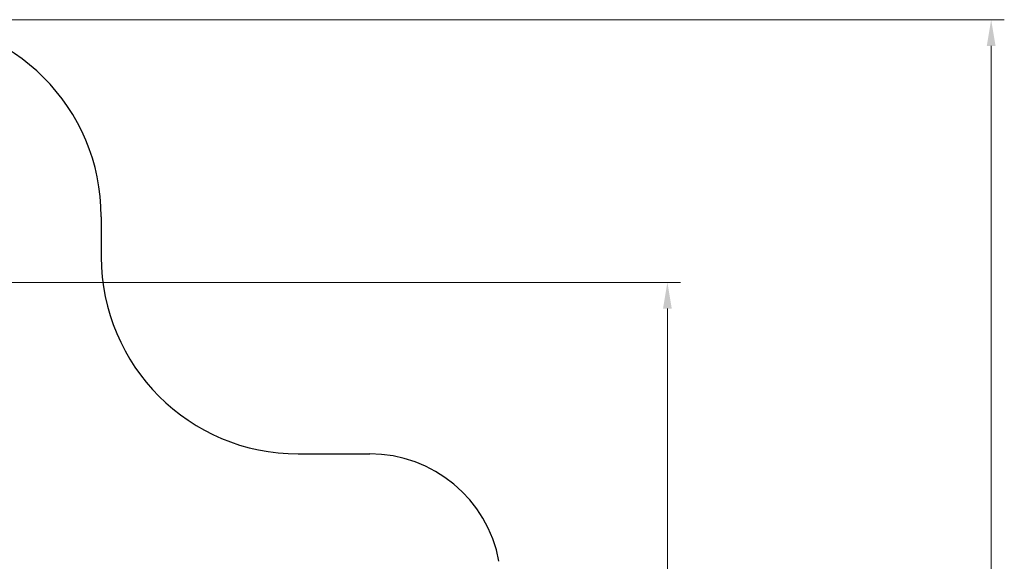
# Model space of a CAD drawing. Units: millimetres. Extents: x 1444 to 16451, y 1263 to 16989.
# Drawn here: x 8954 to 16451, y 12865 to 16989 of the extents above; entities that cross this region are included whole.
import ezdxf

# ---------------------------------------------------------------- set-up
doc = ezdxf.new("R2010")
doc.units = ezdxf.units.MM
doc.layers.add('DiKom', color=7, linetype='Continuous')
doc.styles.add('style1', font='arial.ttf', dxfattribs={"width": 0.8})
doc.dimstyles.new('1-50', dxfattribs={"dimtxt": 500, "dimasz": 200, "dimexe": 100, "dimexo": 0, "dimgap": 200, "dimtad": 1, "dimtxsty": 'style1', "dimcen": 200, "dimclrd": 7, "dimclre": 7, "dimclrt": 7, "dimadec": 1, "dimazin": 2, "dimtfac": 1, "dimtmove": 0, "dimatfit": 2, "dimfxl": 0, "dimlwd": 18, "dimlwe": 18, "dimarcsym": 0})

# ---------------------------------------------------------------- blocks, each defined once
blk = doc.blocks.new('*D668')
at = {"layer": 'DiKom', "color": 7, "lineweight": 18, "transparency": 16777216}
for p, q in [((7501.9, 14989.2), (13986, 14989.2)), ((13886, 4989.2), (13886, 14789.2)), ((7501.9, 4789.2), (13986, 4789.2))]:
    blk.add_line(p, q, dxfattribs=at)
at = {"layer": 'DiKom', "color": 7, "transparency": 16777216}
for points in [[(13852.7, 14789.2), (13919.3, 14789.2), (13886, 14989.2)], [(13852.7, 4989.2), (13919.3, 4989.2), (13886, 4789.2)]]:
    blk.add_solid(points, dxfattribs=at)
at = {"layer": 'DiKom', "color": 7, "transparency": 16777216, "insert": (13430.7, 9591.6), "char_height": 500, "attachment_point": 5, "rotation": 90, "style": 'style1'}
blk.add_mtext('10200', dxfattribs=at)
blk = doc.blocks.new('*D671')
at = {"layer": 'DiKom', "color": 7, "lineweight": 18, "transparency": 16777216}
for p, q in [((7774.9, 16989.2), (16451.5, 16989.2)), ((16351.5, 2989.2), (16351.5, 16789.2)), ((7774.9, 2789.2), (16451.5, 2789.2))]:
    blk.add_line(p, q, dxfattribs=at)
at = {"layer": 'DiKom', "color": 7, "transparency": 16777216}
for points in [[(16318.1, 16789.2), (16384.8, 16789.2), (16351.5, 16989.2)], [(16318.1, 2989.2), (16384.8, 2989.2), (16351.5, 2789.2)]]:
    blk.add_solid(points, dxfattribs=at)
at = {"layer": 'DiKom', "color": 7, "transparency": 16777216, "insert": (15896.2, 9491.3), "char_height": 500, "attachment_point": 5, "rotation": 90, "style": 'style1'}
blk.add_mtext('14200', dxfattribs=at)

msp = doc.modelspace()

# ---------------------------------------------------------------- linework, layer by layer
at = {"layer": 'DiKom', "color": 3}
for p, q in [((9574.886, 15489.218), (9574.886, 15183.007)), ((11074.886, 13683.007), (11620.3, 13683.007))]:
    msp.add_line(p, q, dxfattribs=at)
for centre, radius, start, end in [((8074.886, 15489.218), 1500, 0, 90), ((11074.886, 15183.007), 1500, 180, 270), ((11620.3, 12683.007), 1000, 10.4879984, 90)]:
    msp.add_arc(centre, radius, start, end, dxfattribs=at)

# ---------------------------------------------------------------- dimensions: what is measured, and where the dimension line sits
at = {"layer": 'DiKom'}
for base, p1, p2, picture, middle in [((16351.478, 16989.218), (7774.886, 2789.218), (7774.886, 16989.218), '*D671', (16351.478, 9491.299)), ((13885.995, 14989.218), (7501.886, 4789.218), (7501.886, 14989.218), '*D668', (13885.995, 9591.629))]:
    dim = msp.add_linear_dim(base=base, p1=p1, p2=p2, angle=90, dimstyle='1-50', dxfattribs=at)
    dim.commit()
    dim.dimension.update_dxf_attribs({"geometry": picture, "text_midpoint": middle, "dimtype": 160})

doc.saveas('drawing.dxf')
